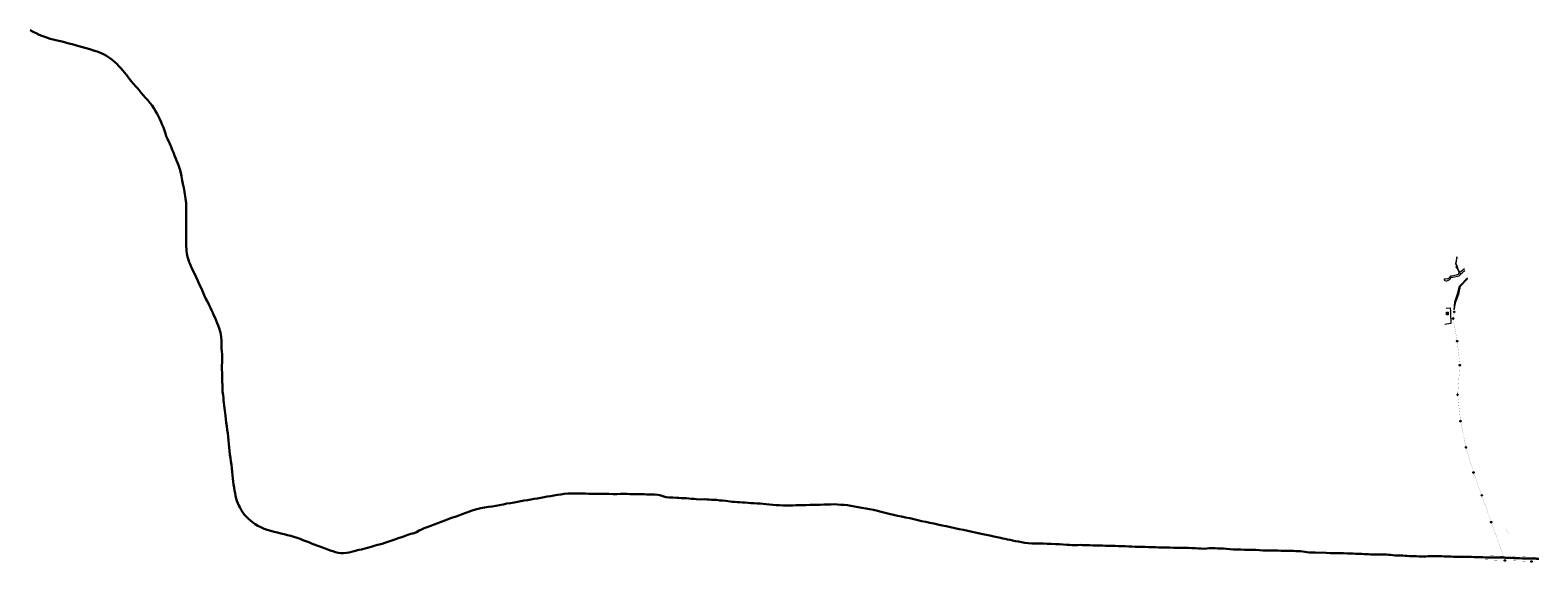
# Model space of a CAD drawing. Units: metres. Extents: x 541661 to 604789, y 9723052 to 9753014.
# Drawn here: x 556164 to 563501, y 9738183 to 9740770 of the extents above; entities that cross this region are included whole.
import ezdxf
from ezdxf.enums import TextEntityAlignment as Align

# ---------------------------------------------------------------- set-up
doc = ezdxf.new("R2010")
doc.units = ezdxf.units.M
doc.header["$LTSCALE"] = 0.2
doc.header["$MEASUREMENT"] = 0
doc.linetypes.add('DASHED2', pattern=[9.525, 6.35, -3.175])
for name, color, linetype, lineweight in [('ALAMBRES (CAEMA)', 8, 'Continuous', 0), ('CAEMA HEAD OFFICE', 10, 'Continuous', 0), ('LABEL', 7, 'Continuous', 0), ('POWER NETWORK', 253, 'Continuous', 0), ('RIVER', 5, 'Continuous', 0), ('ROAD MA-106', 255, 'Continuous', 0), ('STREAM', 4, 'Continuous', 0)]:
    doc.layers.add(name, color=color, linetype=linetype, lineweight=lineweight)
doc.layers.add('ESTRADA MA_106', color=7, linetype='Continuous')
doc.layers.add('POLE', color=6, linetype='Continuous')
doc.styles.get("Standard").update_dxf_attribs({"font": 'ARIAL.TTF'})

msp = doc.modelspace()

# ---------------------------------------------------------------- hatches: boundary and pattern name
at = {"layer": 'CAEMA HEAD OFFICE'}
h = msp.add_hatch(dxfattribs=at)
h.set_pattern_fill('ANSI31', scale=20, style=0)
h.set_pattern_definition([(45, (0.0001, -0.0002), (-1.76776695297, 1.76776695297), [])])
h.paths.add_polyline_path([(563056.6, 9739386), (563064.2, 9739386), (563064.2, 9739397.7), (563056.6, 9739397.7)])
h = msp.add_hatch(dxfattribs=at)
h.set_pattern_fill('ANSI31', scale=20, style=0)
h.set_pattern_definition([(45, (0.0005, -0.0395), (-1.76776695297, 1.76776695297), [])])
h.paths.add_polyline_path([(563064.2, 9739386), (563064.2, 9739397.7), (563056.6, 9739397.7), (563056.6, 9739386)])

# ---------------------------------------------------------------- linework, layer by layer
at = {"layer": 'ALAMBRES (CAEMA)', "color": 102, "linetype": 'Continuous', "elevation": 15.1, "flags": 128}
for points in [[(563055.2, 9739417.2), (563074, 9739419.6), (563074.8, 9739402.5), (563075, 9739393.7), (563077, 9739342.7)], [(563055.2, 9739417.2), (563074, 9739419.6), (563074.8, 9739402.5), (563075, 9739393.7), (563077, 9739342.6)], [(563077, 9739342.7), (563047.3, 9739337.8)], [(563077, 9739342.6), (563047.3, 9739337.8)]]:
    msp.add_lwpolyline(points, dxfattribs=at)
at = {"layer": 'CAEMA HEAD OFFICE', "color": 6, "linetype": 'Continuous'}
msp.add_3dface([(563056.6, 9739397.7), (563064.2, 9739397.7), (563064.2, 9739386), (563056.6, 9739386)], dxfattribs=at)
msp.add_3dface([(563056.6, 9739397.7), (563064.2, 9739397.7), (563064.2, 9739386), (563056.6, 9739386)], dxfattribs=at)
at = {"layer": 'ESTRADA MA_106', "color": 1, "linetype": 'Continuous', "lineweight": 30, "flags": 128}
msp.add_lwpolyline([(556163.7, 9740770.5), (556178.4, 9740762.5), (556192.8, 9740755.2), (556207.3, 9740748.5), (556221.5, 9740742.4), (556235.4, 9740737.3), (556249, 9740732.9), (556262.3, 9740728.8), (556275.6, 9740725.3), (556289.3, 9740722.5), (556304, 9740719.2), (556319.5, 9740715), (556335.9, 9740710.5), (556352, 9740706.3), (556368.5, 9740702.2), (556384.6, 9740698), (556401.1, 9740693.2), (556418.3, 9740688), (556436.3, 9740682.7), (556454.4, 9740677.3), (556472.2, 9740672), (556489.5, 9740666.4), (556506, 9740660.2), (556521.5, 9740653.2), (556536.3, 9740645.1), (556550, 9740636.2), (556562.8, 9740626.6), (556574.9, 9740616.3), (556586, 9740605.8), (556596.2, 9740595.3), (556605.8, 9740584.8), (556614.7, 9740574.3), (556623, 9740564.3), (556631, 9740554.9), (556638.2, 9740545.9), (556644.9, 9740537.4), (556656.4, 9740522.1), (556666.9, 9740509.4), (556678.6, 9740496), (556685.8, 9740487.7), (556694.7, 9740477.7), (556704.3, 9740466.1), (556714.7, 9740453.8), (556725.3, 9740441.2), (556736.4, 9740429.3), (556747.3, 9740416.9), (556757.3, 9740404), (556766.2, 9740390.6), (556774.4, 9740376.9), (556782, 9740363.1), (556788.8, 9740349.7), (556795.3, 9740336.6), (556801.2, 9740323.3), (556807.1, 9740309.9), (556813.1, 9740296), (556817.9, 9740281.8), (556822.1, 9740268), (556826.8, 9740254.8), (556832.3, 9740242.2), (556844.5, 9740216.6), (556850.3, 9740202.8), (556855.8, 9740188.8), (556861.4, 9740174.8), (556866.6, 9740161.2), (556871.6, 9740148.4), (556876.4, 9740136.5), (556881, 9740124.9), (556885.5, 9740114), (556889.2, 9740103.7), (556892.3, 9740093.9), (556897.3, 9740075.5), (556900.4, 9740060.4), (556902.7, 9740050.2), (556904.5, 9740039.4), (556907.7, 9740023.2), (556911.4, 9740003.8), (556913.2, 9739993.5), (556915.1, 9739983), (556916.9, 9739972.5), (556918.8, 9739962), (556920.2, 9739951.1), (556921.7, 9739940.1), (556922.8, 9739929), (556923.4, 9739917.8), (556923.7, 9739906.5), (556923.7, 9739895.5), (556923.7, 9739884.4), (556923.7, 9739873.6), (556923.7, 9739863.2), (556923.7, 9739853.1), (556923.7, 9739833.4), (556923.7, 9739817), (556923.5, 9739805.2), (556923.1, 9739792.9), (556923.1, 9739779.6), (556923.1, 9739761.6), (556922.9, 9739751.4), (556922.9, 9739740.4), (556923.3, 9739729.1), (556923.9, 9739717.7), (556924.6, 9739706.5), (556925.5, 9739695.4), (556926.6, 9739684.5), (556928.5, 9739673.9), (556931.4, 9739663.2), (556934.9, 9739652.5), (556938.6, 9739642), (556942.4, 9739632), (556946.2, 9739622.5), (556950.5, 9739613.1), (556954.9, 9739603.8), (556963.5, 9739585.8), (556971.8, 9739568.3), (556980.3, 9739550.2), (556988.8, 9739532), (556997.3, 9739514.1), (557004.6, 9739497), (557010.3, 9739480.2), (557019.2, 9739463.8), (557024.6, 9739454.4), (557030.1, 9739443.5), (557035.7, 9739431.7), (557041.2, 9739419.8), (557047.2, 9739407.4), (557052.9, 9739395.1), (557058.6, 9739382.5), (557064.4, 9739370), (557069.7, 9739357.3), (557074.7, 9739344.8), (557079.6, 9739332.6), (557084, 9739321), (557087.9, 9739309.6), (557090.7, 9739298.7), (557094.2, 9739278.4), (557095.1, 9739259.3), (557095.1, 9739244.7), (557095.3, 9739231.7), (557095.8, 9739220), (557097.1, 9739209.2), (557098, 9739192.6), (557098.2, 9739173.3), (557097.8, 9739154.5), (557097.6, 9739136.8), (557097.5, 9739120), (557097.8, 9739102.7), (557098, 9739086.8), (557098.5, 9739072.7), (557099.1, 9739059.6), (557099.5, 9739044.7), (557099.8, 9739027.2), (557100.6, 9739010), (557102.8, 9738994.7), (557105.2, 9738980.9), (557105.5, 9738967.8), (557106.8, 9738956.4), (557108.9, 9738943.7), (557110.5, 9738929.5), (557111.6, 9738919), (557112.9, 9738906.9), (557114.6, 9738893), (557116.6, 9738877.4), (557118.7, 9738860.8), (557121.1, 9738843.5), (557123.3, 9738826.2), (557125.3, 9738809), (557127.2, 9738791.7), (557129, 9738774.4), (557130.9, 9738757.3), (557132.7, 9738740.1), (557134.2, 9738723), (557135.8, 9738706), (557138.4, 9738689.5), (557141.2, 9738672.7), (557143.4, 9738655.7), (557145.1, 9738638.8), (557146.9, 9738621.8), (557148.8, 9738605.3), (557150.8, 9738589.4), (557152.5, 9738574.1), (557154.1, 9738559.2), (557156.2, 9738544.6), (557158.6, 9738530.6), (557161, 9738517), (557163.7, 9738503.9), (557166.9, 9738491.4), (557170.6, 9738479.4), (557174.9, 9738468.2), (557179.5, 9738458.1), (557184.3, 9738449), (557193.2, 9738433.4), (557203, 9738419), (557209.3, 9738410.9), (557217.5, 9738402), (557226.5, 9738393.2), (557236, 9738384.3), (557246.5, 9738375.7), (557258.6, 9738367.2), (557272.5, 9738359.1), (557287.1, 9738351.3), (557302.5, 9738344.5), (557318.2, 9738339), (557334.5, 9738334), (557351, 9738329.6), (557367.7, 9738325.3), (557384.2, 9738321.5), (557400.7, 9738317.6), (557417, 9738313.5), (557432.7, 9738309.5), (557447.9, 9738305.2), (557462.9, 9738300.2), (557477.4, 9738294.9), (557491.5, 9738289.4), (557505.6, 9738283.8), (557519.5, 9738278.5), (557532.8, 9738273.3), (557546.1, 9738268.2), (557559.7, 9738263.4), (557573, 9738258.6), (557586, 9738253.6), (557599.1, 9738248.6), (557611.9, 9738243.8), (557624.7, 9738239), (557637.5, 9738234.6), (557650.3, 9738230.5), (557663.2, 9738227.4), (557676.2, 9738225.6), (557689.6, 9738225.6), (557702.9, 9738227), (557715.9, 9738229.4), (557728.3, 9738232.5), (557740.3, 9738235.9), (557752.4, 9738238.8), (557764.1, 9738241.2), (557776.1, 9738243.9), (557788, 9738247.1), (557799.8, 9738250.6), (557811.5, 9738253.9), (557822.8, 9738257), (557833.5, 9738260.3), (557843.6, 9738263.3), (557853.7, 9738265.7), (557864.3, 9738268.2), (557876.7, 9738271.5), (557890.6, 9738275.4), (557905.1, 9738280), (557919.4, 9738285), (557933.3, 9738289.9), (557947, 9738294.9), (557960.3, 9738299.7), (557973.3, 9738304.1), (557985.5, 9738308.5), (557996.6, 9738312.6), (558016.3, 9738319.2), (558032, 9738322.7), (558043.7, 9738327.5), (558057.8, 9738336.1), (558068.2, 9738341.3), (558081.3, 9738346.6), (558096.5, 9738352.5), (558113.2, 9738358.6), (558130.5, 9738365), (558147.7, 9738371.7), (558164.7, 9738377.9), (558181.8, 9738384.4), (558198.5, 9738390.8), (558215.1, 9738397.1), (558232, 9738403.1), (558249.3, 9738409.2), (558266.3, 9738415.8), (558283.7, 9738422.5), (558301.5, 9738428.7), (558319.7, 9738434.4), (558338, 9738439.4), (558356.6, 9738444), (558375.1, 9738447.8), (558393.8, 9738450.8), (558412.3, 9738453.2), (558430.7, 9738455.9), (558448.7, 9738459.4), (558466.5, 9738462.9), (558484.1, 9738466.4), (558501.5, 9738469.5), (558518.7, 9738472.7), (558535.6, 9738475.6), (558552.3, 9738478.4), (558568.7, 9738481.3), (558584.9, 9738484.1), (558600.8, 9738486.8), (558616.7, 9738489.6), (558632.7, 9738492.3), (558648.6, 9738495.3), (558664.6, 9738498), (558680.5, 9738500.8), (558696.6, 9738503.4), (558713.1, 9738506.1), (558729.6, 9738509.1), (558746.1, 9738511.8), (558763.2, 9738514.2), (558780.6, 9738515.3), (558798, 9738515.7), (558815.4, 9738515.5), (558832.6, 9738515.5), (558849.5, 9738515.3), (558866.4, 9738515.1), (558882.7, 9738514.9), (558898.8, 9738514.7), (558914.2, 9738514.5), (558929.2, 9738514.3), (558943.5, 9738514.1), (558956.8, 9738513.9), (558969, 9738513.9), (558980.5, 9738513.9), (559001.1, 9738513.4), (559019.1, 9738513.2), (559036.7, 9738513.5), (559046.7, 9738513.9), (559058, 9738513.9), (559069.8, 9738513.7), (559082.1, 9738513.2), (559094.5, 9738512.8), (559106.7, 9738512.6), (559118.4, 9738512.2), (559129.9, 9738512), (559141.2, 9738512), (559152.3, 9738512), (559163.4, 9738511.8), (559183.8, 9738511.5), (559202.7, 9738510.7), (559217.9, 9738509.1), (559228.1, 9738507.2), (559252, 9738500.2), (559258.8, 9738497.8), (559272.6, 9738496.7), (559290.9, 9738495.6), (559310.2, 9738494.5), (559320.6, 9738494.1), (559331.9, 9738493.9), (559343.9, 9738493.5), (559356.5, 9738492.8), (559369.8, 9738491.7), (559383, 9738490.4), (559395.4, 9738489.3), (559406.2, 9738488.2), (559424.9, 9738487.1), (559445.1, 9738487.6), (559456.4, 9738487.2), (559468.1, 9738486.5), (559480.1, 9738485.7), (559492.1, 9738485), (559503.1, 9738484.3), (559519.6, 9738482.6), (559533.3, 9738481.5), (559549.8, 9738479.8), (559570, 9738477.4), (559580.9, 9738476.1), (559592, 9738475), (559603.9, 9738474.1), (559616.7, 9738473.2), (559630.4, 9738472.4), (559643.7, 9738471.7), (559657.6, 9738470.6), (559671.7, 9738469.1), (559686.3, 9738468.3), (559701, 9738467.4), (559715.8, 9738466.5), (559731, 9738465.2), (559746.2, 9738464.1), (559761.9, 9738462.8), (559777.9, 9738461.3), (559794, 9738459.8), (559809.9, 9738458.7), (559825.9, 9738457.8), (559842, 9738457.6), (559858.3, 9738457.6), (559874.6, 9738458), (559890.9, 9738458.5), (559907.4, 9738459), (559924.1, 9738459.4), (559940.8, 9738459.8), (559957.8, 9738460.1), (559974.9, 9738460.7), (559992.1, 9738461), (560009.1, 9738461.4), (560026.2, 9738461.9), (560043.2, 9738462.5), (560060.1, 9738463), (560076.6, 9738463.2), (560092.7, 9738462.5), (560108.7, 9738461.2), (560124.6, 9738459.9), (560140.9, 9738458.4), (560157.6, 9738456.4), (560175, 9738453.4), (560192.8, 9738449.7), (560211.1, 9738446.2), (560229.8, 9738442.9), (560248.7, 9738439.8), (560267.6, 9738436.1), (560286.7, 9738431.4), (560305.8, 9738426.5), (560325.3, 9738421.5), (560344.7, 9738416.9), (560364.6, 9738412.3), (560384.6, 9738407.8), (560404.6, 9738403.6), (560424.2, 9738399.3), (560443.9, 9738395.1), (560463.3, 9738390.8), (560482.8, 9738386.4), (560502.2, 9738382), (560521.7, 9738377.7), (560541.5, 9738373.9), (560561.5, 9738369.6), (560581.5, 9738365.2), (560601.5, 9738360.9), (560621.9, 9738356.5), (560642.5, 9738352.1), (560663.2, 9738347.7), (560684.2, 9738343), (560705.5, 9738338.4), (560726.8, 9738333.8), (560748.3, 9738329.2), (560770, 9738324.6), (560791.8, 9738320), (560833.7, 9738310.7), (560852.8, 9738306.5), (560870.2, 9738303), (560885.2, 9738299.9), (560897.8, 9738297.3), (560908.9, 9738294.7), (560920.2, 9738292.5), (560932.1, 9738289.9), (560944.9, 9738287.3), (560958.4, 9738284.5), (560972.7, 9738281.8), (560987.9, 9738278.8), (561003.6, 9738276.2), (561020.3, 9738274.2), (561037.5, 9738272.9), (561055.3, 9738272.2), (561073.9, 9738272), (561092.9, 9738271.8), (561112.8, 9738271.4), (561132.6, 9738271), (561152.8, 9738270.1), (561172.6, 9738269.2), (561191.3, 9738268.1), (561208.2, 9738266.8), (561221.9, 9738265.6), (561232.9, 9738264.9), (561252.3, 9738265.1), (561262.3, 9738265.1), (561272.7, 9738265.3), (561283.4, 9738265.1), (561295.1, 9738264.7), (561307.7, 9738264.3), (561321.1, 9738263.9), (561335.3, 9738263.6), (561350.3, 9738263.2), (561365.9, 9738262.8), (561381.7, 9738262.4), (561397, 9738261.9), (561412.6, 9738261.5), (561428.4, 9738261), (561444.3, 9738260.6), (561460.6, 9738260.2), (561476.7, 9738259.6), (561492.8, 9738258.9), (561509.1, 9738258.2), (561525.3, 9738257.4), (561541.8, 9738256.9), (561557.9, 9738256.7), (561573.8, 9738256.3), (561589.6, 9738255.9), (561605.9, 9738255.4), (561622.4, 9738255), (561639.4, 9738254.6), (561656.6, 9738253.9), (561674.1, 9738253.3), (561691.7, 9738252.9), (561709.3, 9738252.6), (561727.1, 9738252.2), (561745.2, 9738251.8), (561763.6, 9738251.2), (561782.1, 9738250.9), (561800.3, 9738250.7), (561817.5, 9738250.1), (561834, 9738249.4), (561849.2, 9738248.4), (561862, 9738248.1), (561878.6, 9738247.3), (561890.3, 9738248.6), (561902.6, 9738250.4), (561919, 9738249.3), (561930.2, 9738249.1), (561942.8, 9738249), (561956.3, 9738248.4), (561970.6, 9738247.5), (561985.9, 9738246), (562002.1, 9738244.7), (562019.1, 9738244), (562036.9, 9738243.4), (562055.2, 9738242.8), (562073.8, 9738242.5), (562092.1, 9738242.1), (562110.1, 9738241.7), (562127.7, 9738241), (562145.3, 9738240), (562162.9, 9738239.1), (562180.3, 9738238.7), (562197.4, 9738238.5), (562212.8, 9738238.3), (562225.9, 9738238.2), (562236.8, 9738238), (562250.6, 9738237), (562261.3, 9738237.4), (562271.9, 9738237), (562289.7, 9738236.3), (562300.4, 9738236.1), (562311.2, 9738236.1), (562322.5, 9738235.9), (562333.9, 9738235.7), (562345.4, 9738234.8), (562356.4, 9738233.3), (562366.9, 9738231.5), (562377.5, 9738229.8), (562388.1, 9738228.9), (562398.4, 9738228.5), (562417.7, 9738228.3), (562434.9, 9738227.4), (562451.6, 9738228.3), (562469.8, 9738227.4), (562489.4, 9738226.1), (562508.3, 9738225.9), (562527.2, 9738226.1), (562555.2, 9738224.9), (562573.5, 9738224.2), (562592.6, 9738223.6), (562602.6, 9738223.3), (562613, 9738222.7), (562623.4, 9738222.5), (562633.8, 9738222.5), (562643.8, 9738222.1), (562654, 9738221.2), (562664.7, 9738220.3), (562675.7, 9738219.9), (562686.8, 9738219.6), (562697.9, 9738219.2), (562709, 9738219), (562720.3, 9738219), (562731.2, 9738219), (562742.2, 9738219), (562753.1, 9738219), (562763.9, 9738218.8), (562774.4, 9738218), (562784.8, 9738216.7), (562795, 9738215.6), (562805, 9738214.9), (562824.5, 9738214), (562843.9, 9738213.4), (562854.3, 9738212.7), (562864.8, 9738212.1), (562875.6, 9738211.6), (562886.9, 9738211), (562898.2, 9738210.6), (562909.9, 9738210.2), (562921.6, 9738209.9), (562933.2, 9738209.5), (562944.7, 9738209.5), (562956, 9738209.9), (562967.1, 9738210.2), (562978.1, 9738210.2), (562989.2, 9738210.4), (563000.5, 9738210.6), (563011.8, 9738210.6), (563022.9, 9738210.4), (563033.8, 9738210.4), (563044.8, 9738210), (563055.5, 9738210), (563066.6, 9738209.4), (563078, 9738208.9), (563089.4, 9738208.3), (563101.5, 9738207.8), (563113.7, 9738207.2), (563126.1, 9738207), (563138.7, 9738207.2), (563151.5, 9738207.2), (563164.3, 9738207.2), (563177.5, 9738207.2), (563190.6, 9738206.8), (563204.1, 9738206.3), (563217.5, 9738205.9), (563231, 9738205.3), (563244.7, 9738205), (563258.4, 9738204.8), (563272.3, 9738204.8), (563286.2, 9738204.8), (563300.3, 9738204.6), (563314.2, 9738204.2), (563327.9, 9738203.8), (563341.6, 9738203.3), (563355.4, 9738202.7), (563369.1, 9738202.3), (563383.2, 9738201.9), (563397.2, 9738201.4), (563411.7, 9738200.5), (563425.6, 9738200.1), (563439.5, 9738199.7), (563453.2, 9738199.5), (563466.9, 9738199.2), (563480.1, 9738198.8), (563493, 9738198.4), (563506, 9738198.2)], dxfattribs=at)
at = {"layer": 'POLE', "linetype": 'Continuous'}
for centre in [(563088.9, 9739366.9, 20.1), (563088.9, 9739366.8, 20.1), (563094, 9739399.4, 16.5), (563094, 9739399.4, 16.5), (563108, 9739257.4, 28.8), (563108, 9739257.3, 28.8), (563121.2, 9739140.1, 30.8), (563121.2, 9739140.1, 30.8), (563110.3, 9738996.6, 35.7), (563110.3, 9738996.6, 35.7), (563124.5, 9738868.4, 41.4), (563124.5, 9738868.3, 41.4), (563150.7, 9738740.3, 44.6), (563150.7, 9738740.2, 44.6), (563187.6, 9738617.6, 45.8), (563187.6, 9738617.6, 45.8), (563227.4, 9738507.1, 43.4), (563227.4, 9738507, 43.4), (563273.3, 9738376.7, 44.6), (563273.3, 9738376.7, 44.6), (563340, 9738189.9, 43.4), (563340, 9738189.9, 43.4), (563469.3, 9738185.3, 41.7), (563469.3, 9738185.3, 41.7)]:
    msp.add_circle(centre, 2, dxfattribs=at)
at = {"layer": 'POWER NETWORK', "linetype": 'DASHED2', "ltscale": 15, "const_width": 0.5}
for points in [[(563340.4, 9738189.9), (563187.6, 9738618.8), (563150.5, 9738740.5), (563124.4, 9738868.5), (563110.3, 9738996.6), (563121.3, 9739139.9), (563108, 9739257.4), (563088.7, 9739367.1), (563094, 9739399.4), (563067.5, 9739401.5)], [(563340.4, 9738189.9), (563187.6, 9738618.8), (563150.5, 9738740.4), (563124.4, 9738868.5), (563110.3, 9738996.6), (563121.3, 9739139.9), (563108, 9739257.3), (563088.7, 9739367), (563094, 9739399.4), (563067.5, 9739401.5)], [(563469.3, 9738185.3), (563230.8, 9738193.8)], [(563469.3, 9738185.3), (563230.8, 9738193.8)]]:
    msp.add_lwpolyline(points, dxfattribs=at)
at = {"layer": 'RIVER', "linetype": 'Continuous', "flags": 128}
for points in [[(563144, 9739609.3), (563128.7, 9739597.4), (563120.2, 9739590.9), (563117.9, 9739598), (563112.9, 9739605.4), (563108.3, 9739622.2), (563102.9, 9739633.7), (563106.5, 9739659.1), (563106.5, 9739667.2), (563103.9, 9739659.9), (563099.7, 9739633.4), (563105.4, 9739622.9), (563103.7, 9739620.9), (563101.5, 9739617.5), (563104, 9739613.6), (563109.2, 9739608.7), (563110.9, 9739604.6), (563116.6, 9739594.5), (563116.6, 9739594.5), (563118.5, 9739589.6), (563114.2, 9739586), (563113, 9739581.8), (563103.5, 9739578), (563083.7, 9739574.1), (563075.2, 9739573.2), (563068, 9739563.6), (563065.3, 9739561.6), (563060.5, 9739560.3), (563051, 9739559.1), (563048.2, 9739559.2), (563046.1, 9739559.9), (563045.4, 9739559.5), (563044.9, 9739558), (563045.4, 9739555.4), (563048.4, 9739552.6), (563052.7, 9739550.5), (563054.3, 9739550.2), (563056.5, 9739550.4), (563062.4, 9739552.3), (563073.9, 9739560.3), (563078.8, 9739567.3), (563087.5, 9739569.1), (563117, 9739575.2), (563121.5, 9739578.7), (563125.5, 9739584.4), (563134.1, 9739590.5), (563139.1, 9739596.1), (563142.9, 9739599.1), (563146.4, 9739600.9)], [(563144, 9739609.3), (563128.7, 9739597.3), (563120.2, 9739590.9), (563117.9, 9739598), (563112.9, 9739605.3), (563108.3, 9739622.2), (563102.9, 9739633.6), (563106.5, 9739659.1), (563106.5, 9739667.2), (563103.9, 9739659.8), (563099.7, 9739633.4), (563105.4, 9739622.9), (563103.7, 9739620.8), (563101.5, 9739617.5), (563104, 9739613.5), (563109.2, 9739608.6), (563110.9, 9739604.6), (563116.6, 9739594.4), (563116.6, 9739594.4), (563118.5, 9739589.5), (563114.2, 9739585.9), (563113, 9739581.7), (563103.5, 9739577.9), (563083.7, 9739574.1), (563075.2, 9739573.1), (563068, 9739563.6), (563065.3, 9739561.5), (563060.5, 9739560.3), (563051, 9739559), (563048.2, 9739559.2), (563046.1, 9739559.8), (563045.4, 9739559.5), (563044.9, 9739557.9), (563045.4, 9739555.4), (563048.4, 9739552.6), (563052.7, 9739550.5), (563054.3, 9739550.2), (563056.5, 9739550.3), (563062.4, 9739552.3), (563073.9, 9739560.2), (563078.8, 9739567.3), (563087.5, 9739569.1), (563117, 9739575.1), (563121.5, 9739578.7), (563125.5, 9739584.3), (563134.1, 9739590.5), (563139.1, 9739596.1), (563142.9, 9739599.1), (563146.4, 9739600.9)]]:
    msp.add_lwpolyline(points, dxfattribs=at)
for points, elevation in [([(563094, 9739409.6), (563102.2, 9739448), (563116.5, 9739486), (563124.2, 9739525.1), (563158.6, 9739560.9)], 15.6), ([(563094, 9739409.5), (563102.2, 9739447.9), (563116.5, 9739485.9), (563124.2, 9739525.1), (563158.6, 9739560.9)], 15.6), ([(563094, 9739409.6), (563096.6, 9739448.1), (563109.2, 9739486.9), (563118.5, 9739524.9)], 15.6), ([(563094, 9739409.5), (563096.6, 9739448.1), (563109.2, 9739486.8), (563118.5, 9739524.8)], 15.6), ([(563118.5, 9739524.9), (563157.6, 9739565.5)], 11.2), ([(563118.5, 9739524.8), (563157.6, 9739565.4)], 11.2)]:
    msp.add_lwpolyline(points, dxfattribs=dict(at, elevation=elevation))
at = {"layer": 'ROAD MA-106', "color": 7, "linetype": 'Continuous', "const_width": 0.5, "flags": 128}
for points, elevation in [([(563496.5, 9738196.5), (563249.3, 9738204.8)], 40.6), ([(563496.5, 9738196.5), (563249.3, 9738204.7)], 40.6), ([(563250.4, 9738213.4), (563353.5, 9738210.2)], 44.7), ([(563250.4, 9738213.4), (563353.5, 9738210.1)], 44.7), ([(563362.3, 9738209.9), (563396.1, 9738208.9)], 44.7), ([(563362.3, 9738209.9), (563396.1, 9738208.8)], 44.7), ([(563406.8, 9738208.5), (563495.7, 9738205.8)], 44.7), ([(563406.8, 9738208.5), (563495.7, 9738205.7)], 44.7)]:
    msp.add_lwpolyline(points, dxfattribs=dict(at, elevation=elevation))
at = {"layer": 'ROAD MA-106', "color": 2, "linetype": 'DASHED2', "ltscale": 15, "const_width": 0.5}
for points in [[(563495.3, 9738201.9), (563469.8, 9738202.2), (563448.8, 9738203.2), (563423.5, 9738203.8), (563368, 9738205.9), (563342.9, 9738206.5), (563316.6, 9738206.8), (563284.2, 9738208.4), (563250.7, 9738208.7)], [(563495.3, 9738201.8), (563469.8, 9738202.1), (563448.8, 9738203.1), (563423.5, 9738203.8), (563368, 9738205.9), (563342.9, 9738206.5), (563316.6, 9738206.8), (563284.2, 9738208.3), (563250.7, 9738208.7)]]:
    msp.add_lwpolyline(points, dxfattribs=at)
at = {"layer": 'STREAM', "linetype": 'Continuous', "flags": 128}
for points in [[(563105.2, 9739659.5), (563101.5, 9739633.5), (563106.5, 9739623.1), (563106.2, 9739620.8), (563104.8, 9739619.1), (563104.5, 9739617), (563110.4, 9739608.9), (563112.5, 9739603.6), (563116.3, 9739597.4), (563120.3, 9739588.8)], [(563105.2, 9739659.4), (563101.5, 9739633.5), (563106.5, 9739623.1), (563106.2, 9739620.8), (563104.8, 9739619.1), (563104.5, 9739616.9), (563110.4, 9739608.9), (563112.5, 9739603.5), (563116.3, 9739597.3), (563120.3, 9739588.7)], [(563094.6, 9739414), (563099.3, 9739447.6), (563113.3, 9739487), (563121.7, 9739524.9), (563158.1, 9739563.4)], [(563094.6, 9739414), (563099.3, 9739447.5), (563113.3, 9739486.9), (563121.7, 9739524.9), (563158.1, 9739563.4)]]:
    msp.add_lwpolyline(points, dxfattribs=at)

# ---------------------------------------------------------------- texts
at = {"layer": 'LABEL', "color": 4}
for p in [(563107.3, 9739658.7), (563107.3, 9739658.7), (563086.8, 9739414.5), (563086.8, 9739414.4)]:
    msp.add_text('Fount', height=2, dxfattribs=at).set_placement(p, align=Align.BOTTOM_LEFT)
at = {"layer": 'LABEL', "color": 0}
for s, rotation, p in [('PIPE-WATER CAEMA', -50.90358, (563343.6, 9738340.8)), ('PIPE-WATER CAEMA', -50.90358, (563343.6, 9738340.7)), ('<= To Pinheiros', -1.51402, (563226.5, 9738208.2)), ('<= To Pinheiros', -1.51402, (563226.5, 9738208.1)), ('Road MA-106', -1.51402, (563376.7, 9738201.7)), ('Road MA-106', -1.51402, (563376.7, 9738201.7))]:
    msp.add_text(s, height=2, rotation=rotation, dxfattribs=at).set_placement(p, align=Align.BOTTOM_LEFT)

doc.saveas('drawing.dxf')
